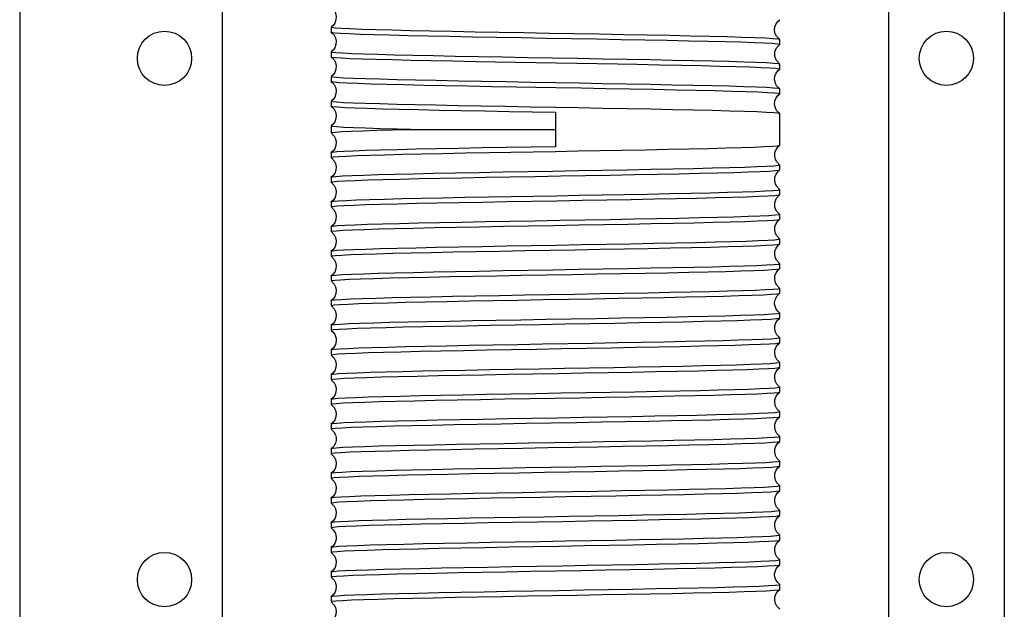
# Model space of a CAD drawing. Extents: x 83 to 300, y -146 to 53.
# Drawn here: x 233 to 250, y -135 to -125 of the extents above; entities that cross this region are included whole.
import ezdxf

# ---------------------------------------------------------------- set-up
doc = ezdxf.new("R2010")
doc.units = 0
doc.header["$MEASUREMENT"] = 0

msp = doc.modelspace()

# ---------------------------------------------------------------- linework, layer by layer
at = {"color": 7, "linetype": 'Continuous'}
for p, q in [((232.63751, -106.92241), (232.63751, -144.92241)), ((236.13751, -144.92241), (236.13751, -106.92241)), ((247.63751, -124.60871), (247.63751, -144.92241)), ((249.63751, -124.60871), (249.63751, -144.92241)), ((238.01251, -125.3884), (238.01251, -125.469)), ((245.76251, -125.68204), (245.76251, -125.60141)), ((238.01251, -125.81436), (238.01251, -125.89504)), ((245.76251, -126.10801), (245.76251, -126.02739)), ((238.01251, -126.24041), (238.01251, -126.321)), ((245.76251, -126.534), (245.76251, -126.4534)), ((238.01251, -126.66641), (238.01251, -126.74702)), ((241.88751, -126.85352), (241.88751, -127.44889)), ((245.76251, -127.42305), (245.76251, -126.87941)), ((238.01251, -127.09237), (238.01251, -127.21001)), ((239.38283, -127.15121), (241.88751, -127.15121)), ((238.01251, -127.55541), (238.01251, -127.636)), ((245.76251, -127.84903), (245.76251, -127.76837)), ((238.01251, -127.98138), (238.01251, -128.06204)), ((245.76251, -128.275), (245.76251, -128.19442)), ((238.01251, -128.40736), (238.01251, -128.48802)), ((245.76251, -128.70105), (245.76251, -128.6204)), ((238.01251, -128.83341), (238.01251, -128.914)), ((245.76251, -129.12701), (245.76251, -129.04636)), ((238.01251, -129.25939), (238.01251, -129.34005)), ((245.76251, -129.55301), (245.76251, -129.47242)), ((238.01251, -129.68537), (238.01251, -129.766)), ((245.76251, -129.97905), (245.76251, -129.89838)), ((238.01251, -130.11142), (238.01251, -130.19202)), ((245.76251, -130.405), (245.76251, -130.32438)), ((238.01251, -130.53737), (238.01251, -130.61804)), ((245.76251, -130.83103), (245.76251, -130.75041)), ((238.01251, -130.96339), (238.01251, -131.044)), ((245.76251, -131.25703), (245.76251, -131.17637)), ((238.01251, -131.38941), (238.01251, -131.47004)), ((245.76251, -131.683), (245.76251, -131.6024)), ((238.01251, -131.81536), (238.01251, -131.89602)), ((245.76251, -132.10905), (245.76251, -132.0284)), ((238.01251, -132.24141), (238.01251, -132.32201)), ((245.76251, -132.53501), (245.76251, -132.45437)), ((238.01251, -132.66738), (238.01251, -132.74805)), ((245.76251, -132.96102), (245.76251, -132.88042)), ((238.01251, -133.09337), (238.01251, -133.174)), ((245.76251, -133.38704), (245.76251, -133.30637)), ((238.01251, -133.51941), (238.01251, -133.60003)), ((245.76251, -133.813), (245.76251, -133.73239)), ((238.01251, -133.94537), (238.01251, -134.02604)), ((245.76251, -134.23904), (245.76251, -134.15841)), ((238.01251, -134.3714), (238.01251, -134.452)), ((245.76251, -134.66502), (245.76251, -134.58436)), ((238.01251, -134.7974), (238.01251, -134.87805)), ((245.76251, -135.091), (245.76251, -135.01041)), ((238.01251, -135.22336), (238.01251, -135.30401))]:
    msp.add_line(p, q, dxfattribs=at)
at = {"color": 7, "linetype": 'Continuous', "flags": 128}
for points in [[(238.01231, -125.04373), (238.06725, -125.09887), (238.08999, -125.14313), (238.10233, -125.19891), (238.09824, -125.26009), (238.07828, -125.31426), (238.04813, -125.35673), (238.01367, -125.38675)], [(245.76121, -125.59966), (245.70645, -125.54358), (245.68412, -125.49879), (245.67247, -125.4426), (245.67739, -125.38161), (245.69791, -125.32799), (245.72832, -125.28614), (245.7628, -125.25667)], [(245.758, -125.60141), (245.76103, -125.59974), (245.72622, -125.59213), (245.6424, -125.5845), (245.51104, -125.57687), (245.33461, -125.56926), (245.11416, -125.56163), (244.8524, -125.55396), (244.55424, -125.54637), (244.22204, -125.53875), (243.85939, -125.53107), (243.47313, -125.52345), (243.06663, -125.51586), (242.644, -125.5082), (242.2132, -125.50056), (241.77825, -125.49295), (241.3433, -125.48533), (240.91654, -125.4777), (240.50218, -125.47008), (240.10397, -125.46247), (239.72938, -125.45484), (239.38235, -125.44722), (239.06578, -125.4396), (238.78561, -125.43199), (238.54504, -125.42435), (238.34581, -125.41673), (238.19166, -125.40912), (238.08469, -125.40149), (238.02527, -125.39383), (238.01759, -125.3884)], [(238.01231, -125.46973), (238.06725, -125.52487), (238.08999, -125.56912), (238.10233, -125.6249), (238.09824, -125.68607), (238.0783, -125.74023), (238.04816, -125.7827), (238.01372, -125.81271)], [(238.01855, -125.469), (238.02139, -125.47358), (238.07547, -125.48122), (238.17771, -125.48889), (238.3262, -125.49648), (238.52016, -125.50408), (238.75713, -125.51177), (239.03265, -125.51939), (239.34462, -125.52699), (239.68958, -125.53464), (240.06105, -125.54228), (240.45585, -125.54989), (240.86991, -125.55751), (241.29544, -125.56514), (241.72854, -125.57276), (242.165, -125.58037), (242.5966, -125.58799), (243.01916, -125.59562), (243.42879, -125.60323), (243.81779, -125.61085), (244.18215, -125.61848), (244.51876, -125.62612), (244.82129, -125.63372), (245.08637, -125.64136), (245.31199, -125.64902), (245.49393, -125.65662), (245.62982, -125.66422), (245.71902, -125.67191), (245.75984, -125.67953), (245.757, -125.68204)], [(245.76133, -126.02573), (245.70184, -125.96225), (245.67515, -125.89081), (245.67646, -125.81183), (245.70531, -125.74161), (245.76278, -125.68268)], [(238.01224, -125.89569), (238.06723, -125.95084), (238.08998, -125.9951), (238.10233, -126.05088), (238.09825, -126.11205), (238.07832, -126.16621), (238.0482, -126.20866), (238.01379, -126.23866)], [(245.76066, -126.02739), (245.76235, -126.02678), (245.73363, -126.01918), (245.6564, -126.01149), (245.53211, -126.00387), (245.36128, -125.99627), (245.14618, -125.98862), (244.89085, -125.98098), (244.59717, -125.97337), (244.26846, -125.96575), (243.91088, -125.95812), (243.52748, -125.9505), (243.12222, -125.94289), (242.70273, -125.93527), (242.27283, -125.92764), (241.83673, -125.92003), (241.40263, -125.91241), (240.97472, -125.90478), (240.55697, -125.89714), (240.15722, -125.88954), (239.77956, -125.8819), (239.42726, -125.87423), (239.10694, -125.86664), (238.82212, -125.85904), (238.57501, -125.85135), (238.37025, -125.84373), (238.21039, -125.83613), (238.09634, -125.82848), (238.03022, -125.82084), (238.01586, -125.81436)], [(238.01757, -125.89504), (238.02621, -125.90065), (238.08635, -125.90828), (238.19502, -125.9159), (238.35052, -125.92352), (238.54993, -125.93113), (238.79196, -125.93876), (239.07372, -125.94639), (239.38992, -125.954), (239.73801, -125.96163), (240.11425, -125.96929), (240.51157, -125.97689), (240.84868, -125.98309), (241.19594, -125.98936), (241.54895, -125.99562), (241.90334, -126.0018), (242.2576, -126.00798), (242.61021, -126.01424), (242.9568, -126.02051), (243.293, -126.0267), (243.68886, -126.0343), (244.06328, -126.04196), (244.40922, -126.0496), (244.72297, -126.0572), (245.002, -126.06484), (245.24106, -126.07247), (245.4373, -126.08008), (245.58947, -126.0877), (245.69469, -126.09532), (245.7513, -126.10295), (245.75672, -126.10801)], [(245.76132, -126.45173), (245.70649, -126.39562), (245.68414, -126.35083), (245.67247, -126.29465), (245.67737, -126.23366), (245.69787, -126.18004), (245.72825, -126.1382), (245.76268, -126.10875)], [(245.7603, -126.4534), (245.76227, -126.45264), (245.73269, -126.44504), (245.65461, -126.43736), (245.52949, -126.42973), (245.35787, -126.42213), (245.14201, -126.41448), (244.88598, -126.40685), (244.59167, -126.39924), (244.26238, -126.39162), (243.90432, -126.38399), (243.5205, -126.37637), (243.11492, -126.36876), (242.6952, -126.36113), (242.29812, -126.35406), (241.89662, -126.34705), (241.46215, -126.33946), (241.03167, -126.33178), (240.61328, -126.32414), (240.21116, -126.31654), (239.82888, -126.3089), (239.47364, -126.30127), (239.14922, -126.29365), (238.85825, -126.28603), (238.60622, -126.27841), (238.39609, -126.27078), (238.22925, -126.26317), (238.10886, -126.25555), (238.03671, -126.24792), (238.01316, -126.24041)], [(238.01221, -126.32166), (238.06721, -126.37683), (238.08997, -126.42109), (238.10233, -126.47688), (238.09825, -126.53806), (238.07831, -126.59222), (238.04817, -126.63469), (238.01374, -126.6647)], [(238.01851, -126.321), (238.01648, -126.32406), (238.06084, -126.33169), (238.15353, -126.33938), (238.29279, -126.34698), (238.47795, -126.35457), (238.70662, -126.36224), (238.97451, -126.36988), (239.27958, -126.37748), (239.61845, -126.38512), (239.98474, -126.39275), (240.37532, -126.40036), (240.78617, -126.40798), (241.20956, -126.41561), (241.55102, -126.42166), (241.89512, -126.42765), (242.32949, -126.43524), (242.75965, -126.44293), (243.17752, -126.45056), (243.57893, -126.45816), (243.96029, -126.46581), (244.31444, -126.47344), (244.63761, -126.48105), (244.92717, -126.48867), (245.17766, -126.4963), (245.38615, -126.50392), (245.55124, -126.51153), (245.66983, -126.51915), (245.74012, -126.52678), (245.76098, -126.534)], [(245.76129, -126.87771), (245.70648, -126.82161), (245.68413, -126.77682), (245.67247, -126.72063), (245.67738, -126.65963), (245.69789, -126.60601), (245.7283, -126.56416), (245.76276, -126.5347)], [(238.01233, -126.74775), (238.06726, -126.80288), (238.08999, -126.84714), (238.10233, -126.90292), (238.09824, -126.96409), (238.07829, -127.01826), (238.04813, -127.06073), (238.01368, -127.09074)], [(238.01512, -126.74702), (238.01286, -126.74792), (238.04345, -126.75553), (238.12253, -126.76321), (238.24862, -126.77084), (238.42118, -126.77844), (238.63792, -126.78609), (238.89476, -126.79372), (239.18983, -126.80133), (239.51978, -126.80895), (239.87842, -126.81658), (240.26271, -126.8242), (240.66867, -126.83181), (241.08866, -126.83944), (241.48592, -126.84651), (241.88751, -126.85352)], [(245.76063, -126.87941), (245.76208, -126.87889), (245.7346, -126.87128), (245.658, -126.86364), (245.53368, -126.85601), (245.36399, -126.8484), (245.14991, -126.84077), (244.89408, -126.83309), (244.60131, -126.8255), (244.27389, -126.8179), (243.9154, -126.81022), (243.53258, -126.80259), (243.12875, -126.79499), (242.70803, -126.78734), (242.27832, -126.77971), (241.88893, -126.77291), (241.4545, -126.76533), (241.02417, -126.75764), (240.60602, -126.75001), (240.20422, -126.74241), (239.82237, -126.73476), (239.46762, -126.72713), (239.14378, -126.71952), (238.85346, -126.7119), (238.60214, -126.70427), (238.39276, -126.69665), (238.22673, -126.68904), (238.10716, -126.68142), (238.03586, -126.67379), (238.01357, -126.66641)], [(239.38283, -127.15121), (239.15288, -127.14577), (238.86256, -127.13818), (238.60941, -127.1305), (238.39819, -127.12287), (238.23153, -127.11526), (238.11038, -127.10762), (238.03702, -127.09999), (238.01282, -127.09238), (238.01285, -127.09237)], [(238.01682, -127.21001), (238.02755, -127.20411), (238.09, -127.19645), (238.19993, -127.18882), (238.35694, -127.18121), (238.5589, -127.17358), (238.80201, -127.16595), (239.07574, -127.15857), (239.38283, -127.15121)], [(238.01368, -127.21167), (238.06852, -127.26778), (238.09088, -127.31257), (238.10254, -127.36876), (238.09764, -127.42975), (238.07715, -127.48337), (238.04676, -127.52521), (238.01233, -127.55467)], [(241.88751, -127.44889), (241.46758, -127.45622), (241.0384, -127.46385), (240.61857, -127.4715), (240.21597, -127.4791), (239.83472, -127.48673), (239.47812, -127.49442), (239.15288, -127.50201), (238.86256, -127.5096), (238.60941, -127.51728), (238.39819, -127.52491), (238.23153, -127.53252), (238.11038, -127.54016), (238.03702, -127.54779), (238.01282, -127.5554), (238.01285, -127.55541)], [(238.01783, -127.636), (238.01498, -127.63373), (238.05413, -127.6261), (238.14126, -127.61847), (238.27623, -127.61085), (238.4571, -127.60324), (238.68045, -127.59561), (238.94475, -127.58799), (239.24694, -127.58038), (239.58132, -127.57276), (239.94515, -127.56513), (240.33458, -127.55751), (240.74228, -127.5499), (241.1178, -127.54308), (241.50195, -127.53625), (241.88899, -127.5295), (242.27601, -127.52274), (242.66011, -127.51591), (243.03556, -127.5091), (243.44315, -127.50149), (243.83242, -127.49386), (244.19607, -127.48623), (244.53024, -127.47861), (244.83218, -127.471), (245.09622, -127.46338), (245.31929, -127.45575), (245.49985, -127.44814), (245.6345, -127.44052), (245.72132, -127.43289), (245.76013, -127.42526), (245.75725, -127.42305)], [(245.76276, -127.76772), (245.70778, -127.71256), (245.68503, -127.6683), (245.67269, -127.61252), (245.67677, -127.55134), (245.69671, -127.49718), (245.72685, -127.45472), (245.76129, -127.42471)], [(238.01374, -127.63772), (238.06855, -127.69381), (238.09089, -127.73861), (238.10254, -127.7948), (238.09763, -127.8558), (238.07711, -127.90942), (238.04669, -127.95128), (238.01221, -127.98075)], [(245.76063, -127.76837), (245.76208, -127.76889), (245.7346, -127.7765), (245.658, -127.78414), (245.53368, -127.79177), (245.36399, -127.79938), (245.14991, -127.80701), (244.89408, -127.81469), (244.60131, -127.82228), (244.27389, -127.82988), (243.9154, -127.83756), (243.53258, -127.84519), (243.12875, -127.85279), (242.70803, -127.86044), (242.27832, -127.86807), (241.84363, -127.87568), (241.40812, -127.8833), (240.97999, -127.89093), (240.56345, -127.89855), (240.16227, -127.90616), (239.784, -127.91379), (239.43259, -127.92142), (239.11099, -127.92903), (238.82524, -127.93664), (238.57859, -127.94428), (238.37284, -127.95191), (238.21184, -127.95952), (238.09777, -127.96715), (238.03106, -127.97482), (238.01542, -127.98138)], [(238.01617, -128.06204), (238.01347, -128.0608), (238.04556, -128.05319), (238.1267, -128.04555), (238.25545, -128.03792), (238.42938, -128.03032), (238.64747, -128.02268), (238.90704, -128.01501), (239.20321, -128.00742), (239.53365, -127.99981), (239.89476, -127.99213), (240.27975, -127.98451), (240.68528, -127.97691), (241.10721, -127.96925), (241.53762, -127.96162), (241.9725, -127.95401), (242.40767, -127.94638), (242.83495, -127.93875), (243.25013, -127.93114), (243.64946, -127.92352), (244.02542, -127.9159), (244.37409, -127.90827), (244.69254, -127.90066), (244.97479, -127.89304), (245.21762, -127.88541), (245.41929, -127.87778), (245.57599, -127.87018), (245.6856, -127.86254), (245.74773, -127.85488), (245.7581, -127.84903)], [(245.76268, -128.19366), (245.70776, -128.13853), (245.68502, -128.09428), (245.67268, -128.0385), (245.67678, -127.97733), (245.69672, -127.92317), (245.72687, -127.8807), (245.76132, -127.85068)], [(238.01379, -128.06375), (238.06856, -128.11983), (238.09089, -128.16461), (238.10254, -128.2208), (238.09763, -128.28179), (238.07712, -128.33541), (238.04671, -128.37726), (238.01224, -128.40672)], [(238.01313, -128.48802), (238.01252, -128.48783), (238.03851, -128.48024), (238.11305, -128.47255), (238.23473, -128.46492), (238.40304, -128.45732), (238.61576, -128.44967), (238.86888, -128.44204), (239.16054, -128.43443), (239.48745, -128.42681), (239.84346, -128.41918), (240.22557, -128.41156), (240.62981, -128.40395), (241.04857, -128.39633), (241.47804, -128.3887), (241.91401, -128.38108), (242.34829, -128.37347), (242.77668, -128.36584), (243.19522, -128.3582), (243.59604, -128.3506), (243.97504, -128.34296), (244.32895, -128.33528), (244.65111, -128.32769), (244.93798, -128.3201), (245.18734, -128.31241), (245.39451, -128.30478), (245.55689, -128.29718), (245.67359, -128.28953), (245.7424, -128.2819), (245.76017, -128.275)], [(245.75831, -128.19442), (245.76119, -128.19596), (245.72666, -128.20359), (245.64405, -128.21122), (245.51348, -128.21884), (245.33684, -128.22645), (245.11746, -128.23407), (244.85684, -128.2417), (244.55801, -128.24931), (244.2266, -128.25693), (243.86533, -128.26456), (243.47802, -128.27219), (243.07195, -128.2798), (242.68966, -128.28675), (242.29803, -128.29372), (241.90315, -128.30062), (241.5081, -128.30751), (241.11598, -128.31448), (240.73288, -128.32144), (240.32557, -128.32904), (239.93665, -128.33667), (239.57343, -128.3443), (239.23975, -128.35192), (238.93837, -128.35953), (238.67494, -128.36716), (238.45254, -128.37478), (238.27268, -128.38239), (238.13876, -128.39001), (238.05271, -128.39764), (238.01467, -128.40527), (238.0176, -128.40736)], [(245.76278, -128.61973), (245.70531, -128.56081), (245.67646, -128.49058), (245.67515, -128.4116), (245.70184, -128.34017), (245.76133, -128.27668)], [(238.01372, -128.4897), (238.06853, -128.5458), (238.09088, -128.59059), (238.10254, -128.64678), (238.09764, -128.70777), (238.07714, -128.76138), (238.04675, -128.80323), (238.01231, -128.83268)], [(245.75842, -128.6204), (245.74686, -128.62642), (245.68364, -128.63408), (245.57296, -128.64172), (245.41523, -128.64932), (245.21259, -128.65695), (244.96884, -128.66459), (244.68575, -128.6722), (244.36654, -128.67981), (244.01722, -128.68744), (243.6407, -128.69507), (243.24092, -128.70268), (242.82541, -128.7103), (242.39792, -128.71793), (241.96266, -128.72555), (241.52783, -128.73316), (241.09758, -128.74079), (240.67593, -128.74845), (240.27081, -128.75605), (239.88633, -128.76367), (239.52584, -128.77135), (239.19612, -128.77896), (238.90076, -128.78655), (238.64209, -128.79422), (238.42496, -128.80186), (238.25203, -128.80946), (238.12434, -128.8171), (238.04429, -128.82473), (238.0133, -128.83234), (238.01578, -128.83341)], [(238.01525, -128.914), (238.03223, -128.90724), (238.09966, -128.89961), (238.21546, -128.89198), (238.37786, -128.88437), (238.5838, -128.87675), (238.83192, -128.86912), (239.1193, -128.8615), (239.44052, -128.85389), (239.79298, -128.84626), (240.17293, -128.83861), (240.5732, -128.83101), (240.99026, -128.82338), (241.41992, -128.8157), (241.85411, -128.8081), (242.28872, -128.80051), (242.71965, -128.79283), (243.13878, -128.7852), (243.54193, -128.77759), (243.92553, -128.76996), (244.28233, -128.76232), (244.60857, -128.75471), (244.90156, -128.74709), (245.15581, -128.73947), (245.36833, -128.73184), (245.53769, -128.72423), (245.6607, -128.71661), (245.73554, -128.70898), (245.76216, -128.70136), (245.76124, -128.70105)], [(245.7628, -129.04574), (245.7078, -128.99058), (245.68504, -128.94632), (245.67269, -128.89054), (245.67676, -128.82937), (245.69669, -128.77521), (245.72681, -128.73276), (245.76121, -128.70276)], [(238.01367, -128.91567), (238.06852, -128.97178), (238.09088, -129.01657), (238.10254, -129.07277), (238.09764, -129.13376), (238.07714, -129.18738), (238.04675, -129.22923), (238.01231, -129.25868)], [(245.76063, -129.04636), (245.74139, -129.05344), (245.67149, -129.06107), (245.55372, -129.06872), (245.39031, -129.07632), (245.18218, -129.08395), (244.93191, -129.09164), (244.6442, -129.09923), (244.3213, -129.10682), (243.96675, -129.1145), (243.58721, -129.12213), (243.18596, -129.12974), (242.76711, -129.13738), (242.33852, -129.14501), (241.90418, -129.15262), (241.46826, -129.16024), (241.03897, -129.16787), (240.62052, -129.17549), (240.2167, -129.1831), (239.83512, -129.19072), (239.47974, -129.19835), (239.15356, -129.20597), (238.86272, -129.21358), (238.6105, -129.22121), (238.39875, -129.22886), (238.23146, -129.23646), (238.11084, -129.24409), (238.0374, -129.25178), (238.01251, -129.25937), (238.01258, -129.25939)], [(238.01728, -129.34005), (238.02639, -129.33431), (238.08778, -129.32668), (238.19721, -129.31902), (238.35262, -129.31142), (238.55315, -129.30381), (238.7963, -129.29612), (239.07749, -129.28851), (239.39456, -129.28091), (239.74401, -129.27325), (240.11927, -129.26562), (240.51711, -129.25801), (240.93345, -129.25038), (241.36047, -129.24275), (241.79421, -129.23513), (242.23049, -129.22752), (242.6611, -129.21989), (243.08184, -129.21227), (243.48885, -129.20466), (243.8745, -129.19704), (244.23477, -129.18941), (244.56662, -129.18178), (244.8638, -129.17417), (245.12298, -129.16654), (245.34224, -129.15888), (245.51745, -129.15129), (245.64631, -129.14367), (245.72825, -129.13598), (245.76172, -129.12837), (245.75886, -129.12701)], [(245.76276, -129.47172), (245.70779, -129.41657), (245.68503, -129.37231), (245.67269, -129.31652), (245.67677, -129.25534), (245.69671, -129.20118), (245.72686, -129.15871), (245.76129, -129.1287)], [(238.01378, -129.34174), (238.06856, -129.39783), (238.0909, -129.44262), (238.10254, -129.49881), (238.09763, -129.5598), (238.07711, -129.61343), (238.04669, -129.65528), (238.01221, -129.68475)], [(245.76076, -129.47242), (245.7621, -129.4729), (245.73437, -129.48052), (245.65845, -129.48815), (245.53438, -129.49577), (245.364, -129.50338), (245.15052, -129.51101), (244.89538, -129.51863), (244.60156, -129.52625), (244.2746, -129.53386), (243.91716, -129.5415), (243.53304, -129.54913), (243.12947, -129.55674), (242.71004, -129.56437), (242.27894, -129.57205), (241.84427, -129.57964), (241.41016, -129.58724), (240.98069, -129.59492), (240.56395, -129.60255), (240.16411, -129.61015), (239.78472, -129.6178), (239.4329, -129.62543), (239.11243, -129.63304), (238.82589, -129.64067), (238.57867, -129.6483), (238.3737, -129.65591), (238.21234, -129.66353), (238.0976, -129.67115), (238.03126, -129.67878), (238.01567, -129.68537)], [(238.01841, -129.766), (238.0221, -129.76132), (238.07677, -129.75367), (238.1791, -129.74604), (238.32878, -129.73843), (238.52374, -129.7308), (238.76031, -129.72317), (239.03681, -129.71555), (239.35007, -129.70794), (239.69419, -129.70032), (240.06633, -129.69269), (240.46256, -129.68508), (240.87543, -129.67746), (241.30123, -129.66983), (241.73575, -129.6622), (242.17081, -129.65459), (242.60226, -129.64696), (243.02606, -129.63929), (243.43424, -129.6317), (243.82268, -129.62409), (244.18796, -129.6164), (244.52323, -129.60878), (244.82485, -129.60119), (245.09043, -129.59353), (245.31498, -129.5859), (245.49576, -129.57829), (245.63168, -129.57066), (245.72018, -129.56303), (245.75975, -129.55541), (245.75688, -129.55301)], [(245.76268, -129.89766), (245.70776, -129.84253), (245.68502, -129.79828), (245.67268, -129.7425), (245.67678, -129.68132), (245.69673, -129.62716), (245.72688, -129.58469), (245.76133, -129.55467)], [(238.01373, -129.76771), (238.06854, -129.8238), (238.09089, -129.8686), (238.10254, -129.92479), (238.09764, -129.98578), (238.07712, -130.0394), (238.04672, -130.08125), (238.01226, -130.11071)], [(245.75851, -129.89838), (245.76151, -129.89991), (245.72694, -129.90752), (245.64391, -129.91521), (245.514, -129.92283), (245.33778, -129.93042), (245.11756, -129.93808), (244.8575, -129.94571), (244.55951, -129.95332), (244.22694, -129.96095), (243.86605, -129.96858), (243.4799, -129.9762), (243.07248, -129.98381), (242.65147, -129.99143), (242.2207, -129.99906), (241.78439, -130.00667), (241.35073, -130.01429), (240.92393, -130.02192), (240.50792, -130.02955), (240.11053, -130.03716), (239.73583, -130.04479), (239.38704, -130.05245), (239.07073, -130.06005), (238.79038, -130.06766), (238.54816, -130.07535), (238.3486, -130.08296), (238.19423, -130.09056), (238.08587, -130.09822), (238.02557, -130.10585), (238.01754, -130.11142)], [(238.01896, -130.19202), (238.01849, -130.18837), (238.06608, -130.18075), (238.16246, -130.17312), (238.30605, -130.1655), (238.49414, -130.15789), (238.72556, -130.15025), (238.99752, -130.14261), (239.3049, -130.13501), (239.64525, -130.12738), (240.01491, -130.11969), (240.40691, -130.1121), (240.81782, -130.10452), (241.24348, -130.09683), (241.6759, -130.0892), (242.11102, -130.0816), (242.54469, -130.07395), (242.96875, -130.06632), (243.37901, -130.05871), (243.77178, -130.05109), (244.13967, -130.04346), (244.4788, -130.03584), (244.78637, -130.02823), (245.05659, -130.02061), (245.28635, -130.01298), (245.47404, -130.00536), (245.61612, -129.99775), (245.71059, -129.99011), (245.75722, -129.98247), (245.75628, -129.97905)], [(245.7628, -130.32374), (245.72578, -130.29152), (245.69841, -130.25333), (245.67483, -130.18592), (245.67257, -130.16705), (245.67221, -130.14254), (245.68534, -130.07828), (245.71744, -130.02172), (245.7613, -129.9807)], [(238.01371, -130.19369), (238.06853, -130.24979), (238.09088, -130.29458), (238.10254, -130.35077), (238.09764, -130.41176), (238.07714, -130.46537), (238.04676, -130.50722), (238.01233, -130.53667)], [(245.75669, -130.32438), (245.75938, -130.32695), (245.71872, -130.33457), (245.62914, -130.3422), (245.49217, -130.34983), (245.31038, -130.35744), (245.08489, -130.36507), (244.81843, -130.37272), (244.51601, -130.38032), (244.18004, -130.38795), (243.81415, -130.39563), (243.42522, -130.40324), (243.01665, -130.41083), (242.59259, -130.4185), (242.161, -130.42613), (241.72593, -130.43374), (241.29152, -130.44137), (240.86595, -130.449), (240.45342, -130.45662), (240.05765, -130.46423), (239.6861, -130.47186), (239.34264, -130.47948), (239.03016, -130.4871), (238.75451, -130.49472), (238.51887, -130.50234), (238.3249, -130.50997), (238.17626, -130.51758), (238.075, -130.52521), (238.02143, -130.53286), (238.01853, -130.53737)], [(238.01813, -130.61804), (238.0154, -130.61542), (238.05692, -130.6078), (238.14679, -130.60012), (238.28333, -130.59251), (238.4659, -130.58492), (238.69211, -130.57725), (238.95773, -130.56961), (239.26075, -130.56201), (239.5978, -130.55437), (239.96254, -130.54674), (240.35185, -130.53913), (240.76172, -130.53151), (241.18444, -130.52389), (241.61613, -130.51626), (242.0526, -130.50865), (242.48563, -130.50103), (242.91102, -130.4934), (243.32486, -130.48578), (243.71936, -130.47817), (244.09048, -130.47054), (244.43502, -130.46289), (244.74651, -130.45529), (245.02149, -130.44766), (245.25788, -130.43997), (245.45122, -130.43237), (245.59907, -130.42478), (245.70064, -130.41711), (245.75404, -130.40947), (245.75641, -130.405)], [(245.76278, -130.74973), (245.70779, -130.69458), (245.68504, -130.65032), (245.67269, -130.59454), (245.67677, -130.53337), (245.69669, -130.47921), (245.72681, -130.43675), (245.76122, -130.40675)], [(238.01368, -130.61967), (238.05061, -130.65243), (238.07771, -130.6911), (238.10061, -130.75912), (238.10263, -130.77818), (238.10266, -130.80275), (238.08875, -130.86655), (238.0562, -130.9224), (238.01227, -130.96271)], [(238.01676, -131.044), (238.01386, -131.04243), (238.04855, -131.0348), (238.13132, -131.02717), (238.26205, -131.01955), (238.43884, -131.01194), (238.65836, -131.00431), (238.91911, -130.99669), (239.21805, -130.98908), (239.54957, -130.98146), (239.91093, -130.97383), (240.29832, -130.9662), (240.70445, -130.95859), (241.12567, -130.95096), (241.55781, -130.94329), (241.99274, -130.9357), (242.42633, -130.92809), (242.85449, -130.9204), (243.26917, -130.91278), (243.66621, -130.90519), (244.04211, -130.89753), (244.38978, -130.88989), (244.7055, -130.88229), (244.98674, -130.87466), (245.22819, -130.86703), (245.42699, -130.85941), (245.58185, -130.8518), (245.68985, -130.84417), (245.74931, -130.83655), (245.75728, -130.83103)], [(245.75625, -130.75041), (245.75671, -130.75401), (245.70898, -130.76165), (245.61343, -130.76929), (245.4703, -130.7769), (245.28162, -130.78452), (245.05092, -130.79215), (244.77984, -130.79977), (244.47148, -130.80738), (244.13166, -130.815), (243.76318, -130.82263), (243.36993, -130.83025), (242.95931, -130.83786), (242.53499, -130.84549), (242.1012, -130.85313), (241.66608, -130.86074), (241.23379, -130.86837), (240.80837, -130.87605), (240.39782, -130.88364), (240.0063, -130.89123), (239.63724, -130.89892), (239.29757, -130.90655), (238.99098, -130.91415), (238.71989, -130.9218), (238.48941, -130.92943), (238.30231, -130.93704), (238.15977, -130.94466), (238.06446, -130.95229), (238.01797, -130.95991), (238.01892, -130.96339)], [(245.76275, -131.17571), (245.70778, -131.12056), (245.68503, -131.0763), (245.67269, -131.02052), (245.67677, -130.95934), (245.69671, -130.90518), (245.72685, -130.86272), (245.76129, -130.8327)], [(238.0138, -131.04575), (238.06856, -131.10184), (238.0909, -131.14662), (238.10255, -131.20281), (238.09763, -131.2638), (238.07711, -131.31742), (238.04669, -131.35928), (238.01221, -131.38875)], [(245.75651, -131.17637), (245.75337, -131.18101), (245.69888, -131.18865), (245.59623, -131.19632), (245.44735, -131.20391), (245.25302, -131.21151), (245.0157, -131.2192), (244.73986, -131.22683), (244.4276, -131.23442), (244.08238, -131.24208), (243.71069, -131.24971), (243.31572, -131.25732), (242.90153, -131.26494), (242.47591, -131.27257), (242.04278, -131.28019), (241.60632, -131.2878), (241.17477, -131.29543), (240.75231, -131.30305), (240.34283, -131.31067), (239.95401, -131.31828), (239.58988, -131.32592), (239.25353, -131.33355), (238.9513, -131.34115), (238.68656, -131.34879), (238.46129, -131.35646), (238.27973, -131.36405), (238.14424, -131.37166), (238.05545, -131.37934), (238.01504, -131.38696), (238.01794, -131.38941)], [(238.01446, -131.47004), (238.01294, -131.4695), (238.04059, -131.46188), (238.11735, -131.45425), (238.24182, -131.44661), (238.41167, -131.43901), (238.62589, -131.43137), (238.88185, -131.4237), (239.17474, -131.41611), (239.50227, -131.40851), (239.86085, -131.40082), (240.24375, -131.3932), (240.64764, -131.3856), (241.06841, -131.37795), (241.49814, -131.37031), (241.93284, -131.3627), (242.36834, -131.35508), (242.79644, -131.34745), (243.21293, -131.33983), (243.61404, -131.33222), (243.99223, -131.3246), (244.34355, -131.31697), (244.66504, -131.30936), (244.95066, -131.30174), (245.19717, -131.29411), (245.40279, -131.28647), (245.56364, -131.27887), (245.67755, -131.27124), (245.7441, -131.26356), (245.75954, -131.25703)], [(245.76269, -131.60167), (245.70776, -131.54653), (245.68502, -131.50228), (245.67268, -131.4465), (245.67678, -131.38532), (245.69673, -131.33116), (245.72688, -131.28868), (245.76134, -131.25867)], [(238.01373, -131.4717), (238.06854, -131.5278), (238.09089, -131.5726), (238.10254, -131.62879), (238.09764, -131.68978), (238.07712, -131.7434), (238.04672, -131.78525), (238.01225, -131.81472)], [(245.75754, -131.6024), (245.74849, -131.60809), (245.68794, -131.61571), (245.57887, -131.62334), (245.42298, -131.63095), (245.2232, -131.63857), (244.98083, -131.6462), (244.69875, -131.65383), (244.38226, -131.66143), (244.03393, -131.66907), (243.65747, -131.67673), (243.25998, -131.68432), (242.84496, -131.69194), (242.41659, -131.69963), (241.98291, -131.70724), (241.54802, -131.71483), (241.11603, -131.7225), (240.69508, -131.73013), (240.28936, -131.73774), (239.90248, -131.74537), (239.54174, -131.753), (239.21094, -131.76062), (238.9128, -131.76823), (238.65293, -131.77585), (238.43437, -131.78348), (238.25859, -131.79109), (238.12892, -131.79871), (238.04723, -131.80634), (238.01364, -131.81396), (238.01643, -131.81536)], [(238.01402, -131.89602), (238.03416, -131.88892), (238.10429, -131.88125), (238.22168, -131.87361), (238.38588, -131.86601), (238.59469, -131.85837), (238.84417, -131.85074), (239.13251, -131.84312), (239.45644, -131.83551), (239.80987, -131.82788), (240.18984, -131.82026), (240.59236, -131.81265), (241.00989, -131.80503), (241.43862, -131.7974), (241.87435, -131.78978), (242.30888, -131.78217), (242.73803, -131.77453), (243.15782, -131.76689), (243.56035, -131.75929), (243.94152, -131.75165), (244.29803, -131.74397), (244.62316, -131.73638), (244.91337, -131.72879), (245.16638, -131.72111), (245.37745, -131.71347), (245.54396, -131.70587), (245.66496, -131.69823), (245.73816, -131.6906), (245.76216, -131.683)], [(245.76281, -132.02775), (245.7078, -131.97259), (245.68504, -131.92832), (245.67269, -131.87254), (245.67677, -131.81136), (245.6967, -131.7572), (245.72683, -131.71473), (245.76126, -131.68472)], [(238.01369, -131.89768), (238.06852, -131.95379), (238.09088, -131.99858), (238.10254, -132.05477), (238.09764, -132.11575), (238.07715, -132.16937), (238.04676, -132.21121), (238.01234, -132.24066)], [(245.75995, -132.0284), (245.74314, -132.0351), (245.67549, -132.04277), (245.56052, -132.05041), (245.39864, -132.05801), (245.19205, -132.06565), (244.94463, -132.07328), (244.65817, -132.0809), (244.33593, -132.08851), (243.98397, -132.09614), (243.60524, -132.10376), (243.20369, -132.11137), (242.78688, -132.11899), (242.35858, -132.12662), (241.92301, -132.13424), (241.48835, -132.14185), (241.0588, -132.14949), (240.63833, -132.15714), (240.23485, -132.16474), (239.85247, -132.17237), (239.49452, -132.18005), (239.16773, -132.18765), (238.87566, -132.19524), (238.62059, -132.20291), (238.40733, -132.21055), (238.23851, -132.21815), (238.11509, -132.22579), (238.03942, -132.23342), (238.01288, -132.24104), (238.01397, -132.24141)], [(238.01679, -132.32201), (238.02846, -132.31593), (238.0915, -132.30831), (238.203, -132.30068), (238.36124, -132.29307), (238.56325, -132.28545), (238.8077, -132.27782), (239.09169, -132.2702), (239.40989, -132.26259), (239.75973, -132.25495), (240.13745, -132.2473), (240.53596, -132.2397), (240.95172, -132.23208), (241.38057, -132.22439), (241.81445, -132.21679), (242.24925, -132.20919), (242.68087, -132.20153), (243.10117, -132.19389), (243.50598, -132.18629), (243.89169, -132.17865), (244.25103, -132.17102), (244.58019, -132.1634), (244.87648, -132.15579), (245.13433, -132.14816), (245.35073, -132.14054), (245.52419, -132.13293), (245.65147, -132.12531), (245.73069, -132.11768), (245.76177, -132.11006), (245.75943, -132.10905)], [(245.76277, -132.45372), (245.70779, -132.39857), (245.68504, -132.35431), (245.67269, -132.29853), (245.67677, -132.23736), (245.6967, -132.1832), (245.72682, -132.14075), (245.76123, -132.11074)], [(238.01369, -132.32368), (238.06152, -132.36982), (238.09058, -132.42374), (238.10148, -132.46945), (238.103, -132.49618), (238.10112, -132.52274), (238.08969, -132.56809), (238.06017, -132.62137), (238.01223, -132.66673)], [(245.7617, -132.45437), (245.76219, -132.45452), (245.73705, -132.46214), (245.66276, -132.46977), (245.5407, -132.47741), (245.37317, -132.48501), (245.16113, -132.49265), (244.90721, -132.50033), (244.61619, -132.50792), (244.29032, -132.51551), (243.93318, -132.52319), (243.55147, -132.53083), (243.14853, -132.53843), (242.72844, -132.54607), (242.29911, -132.55371), (241.86452, -132.56132), (241.42886, -132.56894), (241.00032, -132.57657), (240.5831, -132.58419), (240.181, -132.5918), (239.80158, -132.59942), (239.44879, -132.60705), (239.1256, -132.61466), (238.83809, -132.62228), (238.58951, -132.62991), (238.38168, -132.63755), (238.2185, -132.64515), (238.10217, -132.65279), (238.03314, -132.66046), (238.0145, -132.66738)], [(238.01818, -132.74805), (238.02324, -132.74301), (238.08022, -132.73537), (238.18532, -132.7277), (238.33655, -132.72011), (238.53313, -132.7125), (238.77255, -132.70482), (239.05033, -132.6972), (239.36433, -132.6896), (239.71108, -132.68194), (240.08407, -132.67431), (240.48009, -132.6667), (240.89507, -132.65908), (241.3212, -132.65145), (241.75457, -132.64383), (242.19097, -132.63622), (242.6222, -132.62859), (243.04405, -132.62097), (243.45266, -132.61335), (243.84034, -132.60574), (244.20309, -132.5981), (244.53783, -132.59047), (244.83825, -132.58287), (245.10099, -132.57523), (245.3241, -132.56757), (245.50338, -132.55998), (245.63649, -132.55236), (245.72281, -132.54468), (245.76072, -132.53706), (245.7576, -132.53501)], [(245.7627, -132.87967), (245.70777, -132.82454), (245.68503, -132.78029), (245.67269, -132.72451), (245.67677, -132.66334), (245.69672, -132.60918), (245.72686, -132.56671), (245.7613, -132.5367)], [(238.0138, -132.74976), (238.06856, -132.80584), (238.0909, -132.85062), (238.10254, -132.90681), (238.09763, -132.9678), (238.07711, -133.02142), (238.0467, -133.06327), (238.01222, -133.09274)], [(245.75904, -132.88042), (245.76161, -132.8816), (245.72943, -132.88922), (245.64912, -132.89685), (245.52079, -132.90447), (245.34631, -132.91208), (245.12896, -132.9197), (244.87022, -132.92733), (244.57311, -132.93494), (244.24323, -132.94256), (243.88327, -132.95019), (243.49705, -132.95782), (243.09183, -132.96543), (242.67124, -132.97306), (242.23946, -132.98073), (241.80461, -132.98832), (241.37083, -132.99593), (240.94218, -133.00362), (240.52675, -133.01124), (240.12868, -133.01884), (239.75152, -133.02649), (239.40234, -133.03413), (239.0849, -133.04174), (238.80174, -133.04936), (238.5582, -133.05699), (238.35718, -133.06461), (238.19997, -133.07222), (238.08953, -133.07985), (238.02759, -133.08747), (238.0171, -133.09337)], [(238.01875, -133.174), (238.01955, -133.17001), (238.06979, -133.16237), (238.16779, -133.15473), (238.31328, -133.14712), (238.50423, -133.1395), (238.73705, -133.13187), (239.01009, -133.12425), (239.32023, -133.11664), (239.66161, -133.10902), (240.03142, -133.10139), (240.42575, -133.09377), (240.8372, -133.08616), (241.26206, -133.07853), (241.69613, -133.07089), (242.13124, -133.06329), (242.56324, -133.05565), (242.98809, -133.04797), (243.3978, -133.04038), (243.78822, -133.03279), (244.15593, -133.0251), (244.49402, -133.01747), (244.79883, -133.00987), (245.06794, -133.00223), (245.29629, -132.99459), (245.48112, -132.98698), (245.62128, -132.97936), (245.71414, -132.97173), (245.75813, -132.96411), (245.75626, -132.96102)], [(245.76272, -133.30569), (245.70777, -133.25054), (245.68503, -133.20628), (245.67268, -133.1505), (245.67678, -133.08932), (245.69673, -133.03516), (245.72688, -132.99268), (245.76134, -132.96267)], [(238.01372, -133.1757), (238.06854, -133.2318), (238.09089, -133.2766), (238.10254, -133.33279), (238.09764, -133.39378), (238.07712, -133.4474), (238.04672, -133.48925), (238.01226, -133.51871)], [(238.01867, -133.60003), (238.01655, -133.59707), (238.05971, -133.58945), (238.15174, -133.58182), (238.2911, -133.57419), (238.47517, -133.56658), (238.7028, -133.55895), (238.97125, -133.5513), (239.27546, -133.5437), (239.61303, -133.53607), (239.98029, -133.52839), (240.37034, -133.52079), (240.77976, -133.5132), (241.20441, -133.50552), (241.63631, -133.49789), (242.07141, -133.49029), (242.50557, -133.48265), (242.93061, -133.47501), (243.34233, -133.4674), (243.73703, -133.45978), (244.10727, -133.45216), (244.44918, -133.44453), (244.7599, -133.43692), (245.0336, -133.4293), (245.26713, -133.42167), (245.45884, -133.41405), (245.60512, -133.40644), (245.70394, -133.39881), (245.75501, -133.39116), (245.7563, -133.38704)], [(245.75736, -133.30637), (245.76041, -133.3086), (245.7214, -133.31622), (245.63399, -133.3239), (245.49983, -133.33151), (245.31955, -133.33911), (245.09549, -133.34677), (244.83186, -133.35441), (244.53065, -133.36201), (244.1952, -133.36964), (243.83184, -133.37728), (243.44366, -133.38489), (243.03466, -133.39251), (242.61254, -133.40013), (242.18117, -133.40776), (241.74475, -133.41537), (241.31148, -133.42299), (240.88557, -133.43062), (240.47093, -133.43824), (240.07537, -133.44585), (239.70296, -133.45348), (239.35687, -133.46114), (239.04364, -133.46874), (238.76671, -133.47636), (238.52822, -133.48405), (238.33263, -133.49165), (238.18243, -133.49924), (238.07841, -133.50691), (238.02252, -133.51455), (238.01834, -133.51941)], [(245.76281, -133.73175), (245.7078, -133.67659), (245.68504, -133.63233), (245.67269, -133.57654), (245.67677, -133.51537), (245.6967, -133.46121), (245.72682, -133.41875), (245.76123, -133.38875)], [(238.01368, -133.60167), (238.06852, -133.65778), (238.09088, -133.70257), (238.10254, -133.75876), (238.09764, -133.81975), (238.07715, -133.87337), (238.04676, -133.91521), (238.01234, -133.94466)], [(245.75617, -133.73239), (245.75767, -133.73565), (245.71257, -133.74327), (245.61864, -133.7509), (245.47743, -133.75852), (245.29161, -133.76613), (245.06232, -133.77377), (244.79233, -133.78141), (244.48673, -133.78901), (244.14795, -133.79664), (243.77964, -133.80433), (243.38873, -133.81192), (242.97866, -133.81951), (242.55356, -133.82719), (242.12143, -133.83483), (241.68631, -133.84243), (241.25236, -133.85007), (240.82774, -133.8577), (240.41665, -133.86531), (240.02279, -133.87293), (239.65357, -133.88056), (239.31287, -133.88818), (239.00352, -133.89579), (238.73134, -133.90341), (238.49945, -133.91104), (238.30949, -133.91866), (238.16504, -133.92627), (238.06812, -133.93391), (238.01899, -133.94155), (238.01877, -133.94537)], [(238.0172, -134.02604), (238.01407, -134.02411), (238.05115, -134.0165), (238.13665, -134.00881), (238.26895, -134.0012), (238.44746, -133.9936), (238.66985, -133.98594), (238.93192, -133.97831), (239.23174, -133.9707), (239.56593, -133.96307), (239.92821, -133.95544), (240.31552, -133.94782), (240.72383, -133.94021), (241.14547, -133.93258), (241.57658, -133.92496), (242.01297, -133.91735), (242.44641, -133.90973), (242.87271, -133.9021), (243.28795, -133.89447), (243.68432, -133.88686), (244.05774, -133.87923), (244.405, -133.87157), (244.71959, -133.86398), (244.99801, -133.85636), (245.23814, -133.84867), (245.43546, -133.84106), (245.58749, -133.83347), (245.6934, -133.8258), (245.75121, -133.81817), (245.75698, -133.813)], [(245.76276, -134.15771), (245.70778, -134.10256), (245.68503, -134.0583), (245.67269, -134.00252), (245.67677, -133.94134), (245.69671, -133.88718), (245.72685, -133.84472), (245.76128, -133.81471)], [(238.01373, -134.0277), (238.05758, -134.06872), (238.08967, -134.12528), (238.10281, -134.18954), (238.1029, -134.20545), (238.10244, -134.21405), (238.10019, -134.23292), (238.0766, -134.30033), (238.04923, -134.33852), (238.01221, -134.37075)], [(238.01527, -134.452), (238.01314, -134.45112), (238.04338, -134.4435), (238.12177, -134.43587), (238.24825, -134.42825), (238.42094, -134.42064), (238.6366, -134.41301), (238.89377, -134.40538), (239.18945, -134.39777), (239.51806, -134.39016), (239.87693, -134.38252), (240.26224, -134.37489), (240.66674, -134.36728), (241.08683, -134.35965), (241.51832, -134.35198), (241.95309, -134.34439), (242.38702, -134.33678), (242.81603, -134.3291), (243.23204, -134.32147), (243.63089, -134.31388), (244.00903, -134.30622), (244.35936, -134.29859), (244.67814, -134.29098), (244.96277, -134.28335), (245.20792, -134.27572), (245.41067, -134.2681), (245.5697, -134.26049), (245.68201, -134.25287), (245.74587, -134.24524), (245.75849, -134.23904)], [(245.75636, -134.15841), (245.7544, -134.1627), (245.70223, -134.17035), (245.60234, -134.17798), (245.45502, -134.18559), (245.26231, -134.19321), (245.02785, -134.20084), (244.7533, -134.20846), (244.44179, -134.21607), (244.09921, -134.2237), (243.72838, -134.23133), (243.33321, -134.23894), (242.92114, -134.24656), (242.49586, -134.25419), (242.06159, -134.26182), (241.62649, -134.26943), (241.19473, -134.27706), (240.77033, -134.28474), (240.36129, -134.29233), (239.97173, -134.29993), (239.60507, -134.30761), (239.26821, -134.31524), (238.96479, -134.32284), (238.69721, -134.33049), (238.47052, -134.33812), (238.28746, -134.34573), (238.14915, -134.35336), (238.05819, -134.36099), (238.01613, -134.36861), (238.01853, -134.3714)], [(245.76268, -134.58366), (245.70776, -134.52853), (245.68502, -134.48428), (245.67268, -134.4285), (245.67678, -134.36733), (245.69672, -134.31317), (245.72687, -134.2707), (245.76131, -134.24069)], [(238.0138, -134.45375), (238.06856, -134.50983), (238.0909, -134.55462), (238.10254, -134.6108), (238.09763, -134.67179), (238.07712, -134.72541), (238.04671, -134.76726), (238.01224, -134.79673)], [(245.75718, -134.58436), (245.75045, -134.58971), (245.69154, -134.59734), (245.58455, -134.60501), (245.4315, -134.6126), (245.23319, -134.62021), (244.99213, -134.6279), (244.71286, -134.63552), (244.39752, -134.64311), (244.04958, -134.65077), (243.6756, -134.6584), (243.27878, -134.66601), (242.8632, -134.67364), (242.43668, -134.68127), (242.00314, -134.68889), (241.56678, -134.6965), (241.13582, -134.70413), (240.71445, -134.71175), (240.30654, -134.71936), (239.91974, -134.72698), (239.55806, -134.73461), (239.22458, -134.74224), (238.92557, -134.74985), (238.66438, -134.75748), (238.44295, -134.76514), (238.26545, -134.77274), (238.13419, -134.78035), (238.04978, -134.78804), (238.01381, -134.79565), (238.01691, -134.7974)], [(238.01326, -134.87805), (238.03602, -134.87058), (238.1084, -134.86295), (238.22858, -134.8553), (238.39432, -134.8477), (238.60465, -134.84007), (238.85698, -134.83238), (239.14656, -134.82479), (239.47114, -134.81721), (239.82716, -134.80952), (240.20792, -134.80189), (240.61013, -134.79429), (241.02969, -134.78664), (241.4587, -134.77901), (241.89318, -134.7714), (242.32896, -134.76378), (242.75783, -134.75615), (243.1756, -134.74853), (243.57845, -134.74092), (243.95882, -134.7333), (244.31274, -134.72567), (244.63724, -134.71805), (244.92621, -134.71044), (245.17638, -134.70281), (245.38592, -134.69516), (245.5509, -134.68756), (245.66911, -134.67993), (245.74007, -134.67225), (245.76137, -134.66502)], [(245.76276, -135.00972), (245.71882, -134.96941), (245.68627, -134.91355), (245.67236, -134.84975), (245.67204, -134.83386), (245.67238, -134.82518), (245.67441, -134.80612), (245.6973, -134.7381), (245.72441, -134.69943), (245.76134, -134.66667)], [(238.01373, -134.8797), (238.06854, -134.9358), (238.09089, -134.9806), (238.10254, -135.03679), (238.09764, -135.09778), (238.07713, -135.1514), (238.04672, -135.19325), (238.01227, -135.22271)], [(245.75885, -135.01041), (245.74496, -135.01678), (245.68, -135.02441), (245.56662, -135.03203), (245.40657, -135.03965), (245.20284, -135.04726), (244.95678, -135.05489), (244.67131, -135.06252), (244.35178, -135.07013), (244.0008, -135.07776), (243.6221, -135.08541), (243.22281, -135.09301), (242.80648, -135.10064), (242.37727, -135.10832), (241.94325, -135.11593), (241.50853, -135.12352), (241.07721, -135.13119), (240.65741, -135.13882), (240.25331, -135.14643), (239.86853, -135.15406), (239.51029, -135.1617), (239.1824, -135.16931), (238.88754, -135.17693), (238.63126, -135.18455), (238.41656, -135.19218), (238.24488, -135.19979), (238.11947, -135.20741), (238.04216, -135.21504), (238.01303, -135.22266), (238.01484, -135.22336)], [(238.01578, -135.30401), (238.0302, -135.29761), (238.09592, -135.28994), (238.20902, -135.2823), (238.36909, -135.2747), (238.57396, -135.26707), (238.81978, -135.25943), (239.10476, -135.25182), (239.42569, -135.2442), (239.7765, -135.23658), (240.15427, -135.22895), (240.55505, -135.22134), (240.9713, -135.21372), (241.39925, -135.20609), (241.83469, -135.19847), (242.26943, -135.19086), (242.6993, -135.18323), (243.12029, -135.17558), (243.52449, -135.16798), (243.90779, -135.16035), (244.26685, -135.15266), (244.59493, -135.14506), (244.88844, -135.13747), (245.14508, -135.1298), (245.36003, -135.12217), (245.53065, -135.11456), (245.65593, -135.10692), (245.73352, -135.09929), (245.762, -135.09168), (245.76021, -135.091)], [(245.7628, -135.43574), (245.7078, -135.38059), (245.68504, -135.33633), (245.67269, -135.28054), (245.67676, -135.21937), (245.69669, -135.16521), (245.72681, -135.12276), (245.76122, -135.09276)], [(238.01367, -135.30567), (238.06852, -135.36178), (238.09088, -135.40657), (238.10254, -135.46276), (238.09764, -135.52376), (238.07714, -135.57737), (238.04675, -135.61922), (238.01232, -135.64867)]]:
    msp.add_lwpolyline(points, dxfattribs=at)
at = {"color": 7, "linetype": 'Continuous'}
for centre in [(235.13751, -125.92241), (248.63751, -125.92241), (235.13751, -134.92241), (248.63751, -134.92241)]:
    msp.add_circle(centre, 0.46875, dxfattribs=at)

doc.saveas('drawing.dxf')
